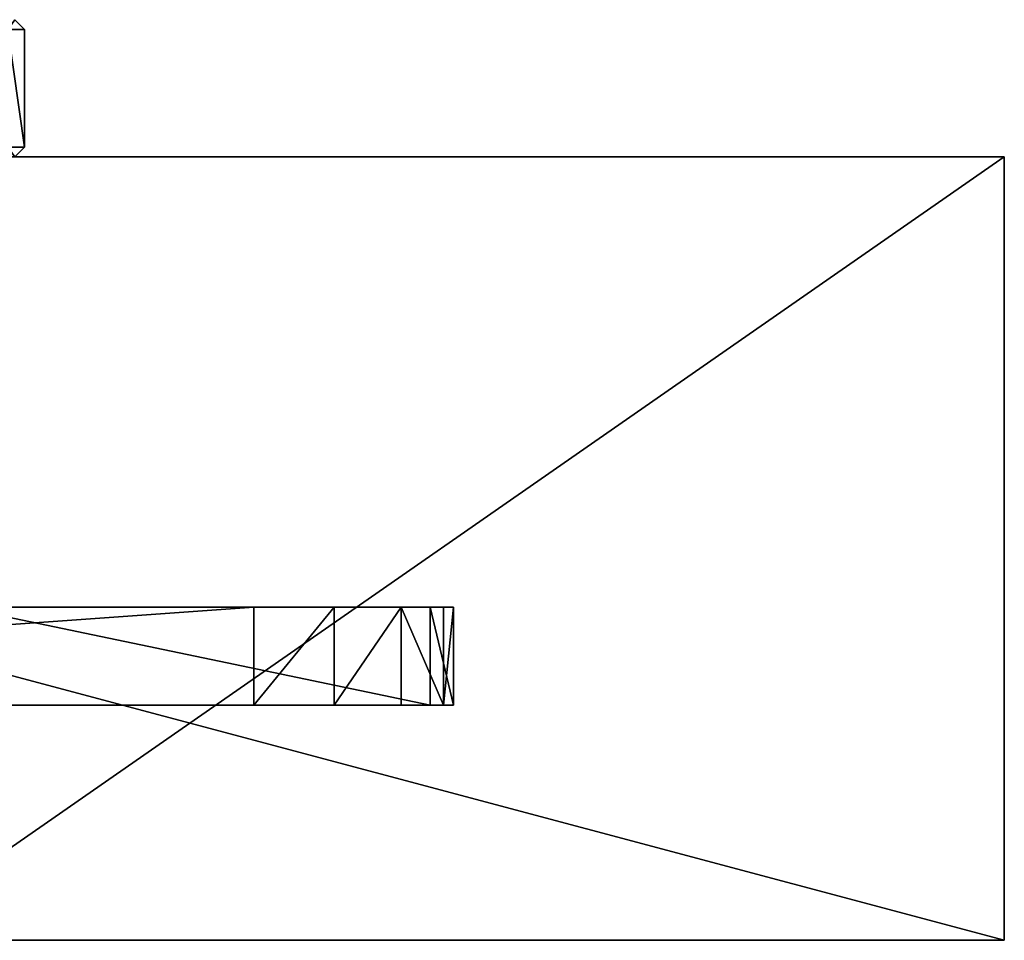
# Model space of a CAD drawing. Extents: x -75 to 166, y -257 to 149.
# Drawn here: x 25 to 75, y -213 to -166 of the extents above; entities that cross this region are included whole.
import ezdxf

# ---------------------------------------------------------------- set-up
doc = ezdxf.new("R2010")
doc.units = 0
doc.header["$MEASUREMENT"] = 0

msp = doc.modelspace()

# ---------------------------------------------------------------- linework, layer by layer
for points in [[(24.148098, -166.500031, 6.470523), (24.999998, -166.5, 0.000024), (24.499998, -166, 0.000025)], [(24.999998, -166.5, 0.000024), (24.148098, -166.499969, -6.470477), (24.499998, -166, 0.000025)], [(24.148098, -166.499969, -6.470477), (24.999998, -166.5, 0.000024), (24.999998, -172.5, 0.000002)], [(24.148098, -166.499969, -6.470477), (24.999998, -172.5, 0.000002), (24.148098, -172.499969, -6.470498)], [(24.999998, -166.5, 0.000024), (24.148098, -166.500031, 6.470523), (24.999998, -172.5, 0.000002)], [(24.148098, -166.500031, 6.470523), (24.148098, -172.500031, 6.470502), (24.999998, -172.5, 0.000002)], [(24.148098, -172.499969, -6.470498), (24.999998, -172.5, 0.000002), (24.499998, -173)], [(24.999998, -172.5, 0.000002), (24.148098, -172.500031, 6.470502), (24.499998, -173)], [(74.999992, -173.000244, -65.000145), (-74.999992, -173.000244, -65.000145), (0, -173.000061, -17.500145)], [(74.999992, -213.000229, -65), (-74.999992, -213.000229, -65), (-74.999992, -173.000244, -65.000145)], [(74.999992, -213.000229, -65), (-74.999992, -173.000244, -65.000145), (74.999992, -173.000244, -65.000145)], [(74.999992, -173.000244, -65.000145), (0, -173.000061, -17.500145), (5.4078, -173.000061, -16.643644)], [(74.999992, -173.000244, -65.000145), (5.4078, -173.000061, -16.643644), (10.286199, -173.000046, -14.157945)], [(74.999992, -173.000244, -65.000145), (10.286199, -173.000046, -14.157945), (14.157799, -173.000031, -10.286345)], [(74.999992, -173, -0.000145), (14.157799, -173.000031, -10.286345), (16.643497, -173.000015, -5.407945)], [(74.999992, -173.000244, -65.000145), (14.157799, -173.000031, -10.286345), (74.999992, -173, -0.000145)], [(74.999992, -173, -0.000145), (16.643497, -173.000015, -5.407945), (17.499998, -173, -0.000145)], [(74.999992, -173, -0.000145), (17.499998, -173, -0.000145), (17.499998, -213)], [(74.999992, -213), (74.999992, -173, -0.000145), (17.499998, -213)], [(74.999992, -213.000229, -65), (74.999992, -173, -0.000145), (74.999992, -213)], [(74.999992, -173.000244, -65.000145), (74.999992, -173, -0.000145), (74.999992, -213.000229, -65)], [(-33.299904, -196.000732, 34.249622), (36.700096, -196.000381, 34.249264), (1.70001, -196.000229, 17.249769)], [(-33.299877, -201.000641, 34.249718), (36.700096, -196.000381, 34.249264), (-33.299904, -196.000732, 34.249622)], [(-33.299877, -201.000641, 34.249718), (36.700123, -201.00029, 34.249359), (36.700096, -196.000381, 34.249264)], [(1.70001, -196.000229, 17.249769), (36.700096, -196.000381, 34.249264), (7.107806, -196.000183, 16.393257)], [(7.107806, -196.000183, 16.393257), (36.700096, -196.000381, 34.249264), (11.986193, -196.000122, 13.90758)], [(11.986193, -196.000122, 13.90758), (36.700096, -196.000381, 34.249264), (15.857773, -196.000015, 10.036035)], [(15.857773, -196.000015, 10.036035), (45.70002, -196.000046, 19.161507), (18.343449, -195.999908, 5.157716)], [(36.700096, -196.000381, 34.249264), (45.70002, -196.000046, 19.161507), (15.857773, -196.000015, 10.036035)], [(18.343449, -195.999908, 5.157716), (45.70002, -196.000046, 19.161507), (19.199923, -195.999802, -0.249984)], [(19.199923, -195.999802, -0.249984), (45.70002, -196.000046, 19.161507), (21.699844, -195.999496, -15.305006)], [(45.700047, -200.999939, 19.161602), (21.699869, -200.999405, -15.304911), (21.699844, -195.999496, -15.305006)], [(45.700047, -200.999939, 19.161602), (21.699844, -195.999496, -15.305006), (45.70002, -196.000046, 19.161507)], [(36.700096, -196.000381, 34.249264), (44.222679, -196.000275, 30.951288), (45.70002, -196.000046, 19.161507)], [(36.700096, -196.000381, 34.249264), (40.806992, -196.000336, 33.388557), (44.222679, -196.000275, 30.951288)], [(40.806992, -196.000336, 33.388557), (36.700096, -196.000381, 34.249264), (36.700123, -201.00029, 34.249359)], [(40.806992, -196.000336, 33.388557), (36.700123, -201.00029, 34.249359), (40.807018, -201.000244, 33.388653)], [(44.222679, -196.000275, 30.951288), (40.806992, -196.000336, 33.388557), (40.807018, -201.000244, 33.388653)], [(44.222679, -196.000275, 30.951288), (40.807018, -201.000244, 33.388653), (44.222706, -201.000183, 30.951384)], [(44.222679, -196.000275, 30.951288), (46.89394, -196.000107, 23.184124), (45.70002, -196.000046, 19.161507)], [(44.222679, -196.000275, 30.951288), (46.372261, -196.000198, 27.347645), (46.89394, -196.000107, 23.184124)], [(46.372261, -196.000198, 27.347645), (44.222679, -196.000275, 30.951288), (46.372288, -201.000107, 27.34774)], [(44.222679, -196.000275, 30.951288), (44.222706, -201.000183, 30.951384), (46.372288, -201.000107, 27.34774)], [(45.70002, -196.000046, 19.161507), (46.893967, -201.000015, 23.184219), (45.700047, -200.999939, 19.161602)], [(45.70002, -196.000046, 19.161507), (46.89394, -196.000107, 23.184124), (46.893967, -201.000015, 23.184219)], [(46.89394, -196.000107, 23.184124), (46.372261, -196.000198, 27.347645), (46.372288, -201.000107, 27.34774)], [(46.89394, -196.000107, 23.184124), (46.372288, -201.000107, 27.34774), (46.893967, -201.000015, 23.184219)], [(36.700123, -201.00029, 34.249359), (15.77953, -201.000046, 15.998417), (19.787006, -200.999924, 11.373686)], [(45.700047, -200.999939, 19.161602), (19.787006, -200.999924, 11.373686), (22.329079, -200.999802, 5.80718)], [(45.700047, -200.999939, 19.161602), (36.700123, -201.00029, 34.249359), (19.787006, -200.999924, 11.373686)], [(21.699869, -200.999405, -15.304911), (45.700047, -200.999939, 19.161602), (22.329018, -200.999573, -6.306986)], [(45.700047, -200.999939, 19.161602), (23.199947, -200.999695, -0.249907), (22.329018, -200.999573, -6.306986)], [(45.700047, -200.999939, 19.161602), (22.329079, -200.999802, 5.80718), (23.199947, -200.999695, -0.249907)], [(46.893967, -201.000015, 23.184219), (36.700123, -201.00029, 34.249359), (45.700047, -200.999939, 19.161602)], [(36.700123, -201.00029, 34.249359), (-33.299877, -201.000641, 34.249718), (4.759855, -201.000198, 21.030975)], [(36.700123, -201.00029, 34.249359), (4.759855, -201.000198, 21.030975), (10.631447, -201.000122, 19.306879)], [(36.700123, -201.00029, 34.249359), (10.631447, -201.000122, 19.306879), (15.77953, -201.000046, 15.998417)], [(40.807018, -201.000244, 33.388653), (36.700123, -201.00029, 34.249359), (46.893967, -201.000015, 23.184219)], [(46.372288, -201.000107, 27.34774), (40.807018, -201.000244, 33.388653), (46.893967, -201.000015, 23.184219)], [(44.222706, -201.000183, 30.951384), (40.807018, -201.000244, 33.388653), (46.372288, -201.000107, 27.34774)], [(-74.999992, -213.000229, -65), (74.999992, -213.000229, -65), (0, -213.000061, -17.5)], [(0, -213.000061, -17.5), (74.999992, -213.000229, -65), (5.4078, -213.000061, -16.643499)], [(5.4078, -213.000061, -16.643499), (74.999992, -213.000229, -65), (10.286199, -213.000046, -14.1578)], [(10.286199, -213.000046, -14.1578), (74.999992, -213.000229, -65), (14.157799, -213.000031, -10.2862)], [(14.157799, -213.000031, -10.2862), (74.999992, -213), (16.643497, -213.000015, -5.4078)], [(14.157799, -213.000031, -10.2862), (74.999992, -213.000229, -65), (74.999992, -213)], [(16.643497, -213.000015, -5.4078), (74.999992, -213), (17.499998, -213)]]:
    msp.add_3dface(points)

doc.saveas('drawing.dxf')
